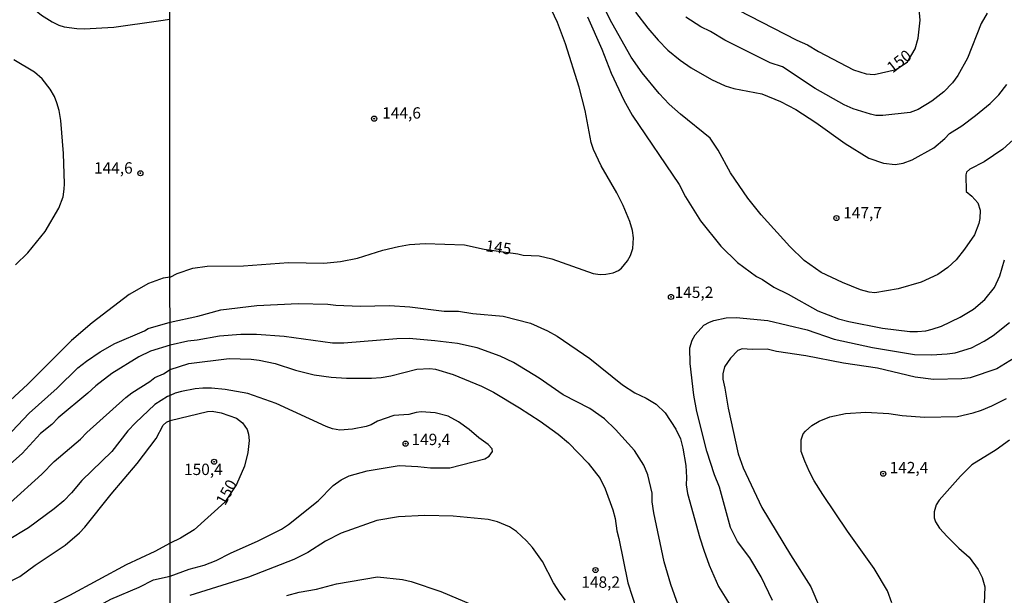
# Model space of a CAD drawing. Units: millimetres. Extents: x 192776 to 195186, y 1657664 to 1660437.
# Drawn here: x 194189 to 194406, y 1658031 to 1658158 of the extents above; entities that cross this region are included whole.
import ezdxf
from ezdxf.enums import TextEntityAlignment as Align

# ---------------------------------------------------------------- set-up
doc = ezdxf.new("R2010")
doc.units = ezdxf.units.MM
for name, color, linetype in [('IMAGEM', 7, 'Continuous'), ('V-CURVA_DE_NIVEL', 4, 'Continuous'), ('V-CURVA_MESTRA', 1, 'Continuous'), ('V-PONTO_DE_APARELHO', 30, 'Continuous'), ('V-TEXTO_DE_ALTIMETRIA', 2, 'Continuous'), ('X-LIMITE_1000', 7, 'Continuous')]:
    doc.layers.add(name, color=color, linetype=linetype)
picture_1 = doc.add_image_def('image1.jpg', size_in_pixel=(4015, 4620))

# ---------------------------------------------------------------- blocks, each defined once
blk = doc.blocks.new('805')
at = {"color": 0, "linetype": 'ByBlock', "lineweight": -2}
for radius in [0.562, 0.0806]:
    blk.add_circle((0, 0), radius, dxfattribs=at)

msp = doc.modelspace()

# ---------------------------------------------------------------- linework, layer by layer
at = {"layer": 'V-CURVA_DE_NIVEL'}
for points in [[(194412.17, 1658135.76), (194405.31, 1658129.52), (194401.23, 1658126.76), (194398.06, 1658125.16), (194397.33, 1658124.48), (194397.18, 1658123.86), (194397.23, 1658120.22), (194398.51, 1658119.15), (194399.83, 1658117.7), (194400.3, 1658116.08), (194400.28, 1658114.24), (194400.05, 1658113.17), (194399.04, 1658110.69), (194396.9, 1658107.54), (194395.02, 1658105.15), (194393.17, 1658103.48), (194391.03, 1658101.98), (194387.31, 1658100.23), (194382.26, 1658098.76), (194377.13, 1658097.9), (194375.89, 1658098.03), (194374.01, 1658098.54), (194369.99, 1658100.19), (194365.33, 1658102.41), (194361.61, 1658105.02), (194358.4, 1658108.08), (194352.11, 1658115.09), (194349.18, 1658118.77), (194345.33, 1658124.33), (194342.66, 1658129.29), (194340.89, 1658131.94), (194334.33, 1658137.22), (194331.89, 1658139.46), (194329.64, 1658141.79), (194325.9, 1658146.31), (194323.5, 1658149.77), (194319.23, 1658157.34), (194317.03, 1658161.66)], [(194313.86, 1658158.67), (194317.03, 1658151.57), (194319.08, 1658146.22), (194321.86, 1658140.32), (194323.7, 1658137.03), (194334.03, 1658121.74), (194335.48, 1658119.07), (194338.77, 1658113.72), (194343.22, 1658108.16), (194346.9, 1658104.57), (194351.11, 1658101.54), (194352.42, 1658100.87), (194354.9, 1658099.16), (194358.06, 1658097.62), (194364.6, 1658093.94), (194369.13, 1658092.19), (194371.4, 1658091.59), (194378.84, 1658090.14), (194384.83, 1658089.43), (194386.5, 1658089.39), (194388.33, 1658089.56), (194389.75, 1658089.88), (194391.8, 1658090.61), (194395.95, 1658092.55), (194398.85, 1658094.33), (194401.35, 1658096.45), (194403.45, 1658099.06), (194404.67, 1658101.67), (194405.67, 1658105.17)], [(194324.42, 1658159.65), (194327.14, 1658156.14), (194329.45, 1658153.53), (194331.54, 1658151.35), (194334.29, 1658149.1), (194336.68, 1658147.39), (194341.17, 1658144.83), (194344.16, 1658143.44), (194346.09, 1658142.88), (194352.29, 1658141.71), (194356.35, 1658140.04), (194359.77, 1658138.29), (194364.13, 1658135.42), (194370.59, 1658130.74), (194375.81, 1658127.55), (194379.01, 1658126.46), (194381.58, 1658126.17), (194383.37, 1658126.48), (194385.38, 1658127.21), (194390.09, 1658129.84), (194392.54, 1658131.85), (194393.57, 1658132.94), (194396.26, 1658134.68), (194399.28, 1658136.92), (194402.49, 1658139.57), (194404.41, 1658141.52), (194406.2, 1658143.74)], [(194401.86, 1658159.44), (194400.56, 1658157.21), (194397.5, 1658149.56), (194395.41, 1658145.71), (194394.19, 1658144.13), (194392.33, 1658142.18), (194389.7, 1658140.06), (194386.67, 1658138.24), (194384.91, 1658137.63), (194378.88, 1658136.9), (194377.34, 1658136.92), (194376.19, 1658137.2), (194372.38, 1658138.41), (194370.39, 1658139.27), (194364, 1658142.9), (194356.82, 1658147.65), (194354.1, 1658148.53), (194344.12, 1658153.49), (194340.96, 1658155.39), (194338.86, 1658156.46), (194335.53, 1658158.6)], [(194187.95, 1658104.09), (194190.68, 1658106.72), (194194.48, 1658111.39), (194197.53, 1658116.51), (194198.43, 1658119.07), (194198.71, 1658120.69), (194198.73, 1658121.89), (194198.51, 1658128.59), (194197.96, 1658135.84), (194197.57, 1658138.06), (194197.06, 1658139.72), (194196.53, 1658141.13), (194195.63, 1658142.71), (194193.84, 1658145.03), (194192.18, 1658146.46), (194187.57, 1658149.21)], [(194222, 1658091.47), (194228.07, 1658092.81), (194233.16, 1658094.16), (194241.07, 1658095.1), (194250.22, 1658095.55), (194256.72, 1658095.38), (194258.51, 1658095.16), (194263.82, 1658094.95), (194270.32, 1658095.12), (194274.76, 1658094.82), (194282.33, 1658093.88), (194285.45, 1658093.88), (194288.62, 1658093.37), (194295.29, 1658092.77), (194301.36, 1658091.21), (194305.08, 1658089.56), (194307.17, 1658088.34), (194314.4, 1658083.47), (194321.56, 1658077.7), (194324.28, 1658075.94), (194326.76, 1658074.74), (194329, 1658073.38), (194330.95, 1658071.48), (194333.34, 1658067.91), (194334.35, 1658065.81), (194334.88, 1658063.7), (194335.55, 1658059.93), (194335.67, 1658057.28), (194335.57, 1658055.66), (194335.86, 1658053.77), (194338.58, 1658044.02), (194339.5, 1658041.29), (194340.67, 1658038), (194342.68, 1658033.29), (194345.25, 1658029.19)], [(194187.15, 1658067.43), (194190.96, 1658071.44), (194197.15, 1658076.96), (194201.71, 1658081.4), (194203.57, 1658082.89), (194206.58, 1658084.96), (194209.86, 1658086.75), (194216.33, 1658089.57), (194217.14, 1658090.06), (194222, 1658091.47)], [(194333.87, 1658029.14), (194332.21, 1658033.72), (194330.73, 1658038.72), (194328.51, 1658049.46), (194328.15, 1658051.94), (194328.12, 1658053.82), (194327.14, 1658057.88), (194326.26, 1658059.98), (194324.21, 1658063.18), (194320.07, 1658067.86), (194317.61, 1658070.17), (194314.36, 1658072.44), (194308.5, 1658075.47), (194303.24, 1658079.11), (194297.6, 1658082.57), (194294.69, 1658083.94), (194289.6, 1658085.8), (194285.28, 1658086.74), (194280.28, 1658087.38), (194274.63, 1658087.85), (194271.94, 1658087.79), (194260.22, 1658086.87), (194257.74, 1658086.87), (194247.1, 1658088.28), (194241.02, 1658088.77), (194237.6, 1658088.71), (194232.9, 1658088.37), (194227.94, 1658087.51), (194225.89, 1658087.3), (194222, 1658086.37)], [(194222, 1658086.37), (194217.69, 1658085.04), (194215.13, 1658083.79), (194209.18, 1658080.14), (194205.62, 1658077.47), (194203.89, 1658075.85), (194197.36, 1658070.39), (194195.94, 1658068.94), (194193.46, 1658066.98), (194189.41, 1658062.58), (194183.48, 1658057.36)], [(194409.69, 1658084.73), (194404, 1658081.22), (194398.13, 1658079.21), (194396.29, 1658078.96), (194390.04, 1658078.87), (194386.03, 1658079.34), (194377.73, 1658081.31), (194370.2, 1658082.46), (194361.91, 1658084.07), (194355.49, 1658085.03), (194353.44, 1658085.54), (194350.15, 1658085.41), (194347.93, 1658085.57), (194346.96, 1658085.25), (194345.34, 1658083.56), (194344.05, 1658081.59), (194343.67, 1658080.07), (194343.65, 1658078.92), (194344.12, 1658076.95), (194344.84, 1658072.55), (194347.02, 1658062.46), (194348.16, 1658059.42), (194352.26, 1658050.7), (194358.53, 1658040.22), (194363.02, 1658033.18), (194364.98, 1658028.76)], [(194222, 1658081.03), (194226.1, 1658082.38), (194235, 1658083.45), (194239.87, 1658083.3), (194241.58, 1658083.11), (194245.13, 1658082.36), (194249.62, 1658080.88), (194253.68, 1658079.9), (194257.44, 1658079.34), (194260.82, 1658079.13), (194266.3, 1658079.13), (194268.43, 1658079.3), (194270.57, 1658079.68), (194276.34, 1658081.14), (194279.17, 1658081.27), (194280.45, 1658081.1), (194284.34, 1658079.96), (194290.54, 1658077.35), (194293.19, 1658076.03), (194298.92, 1658072.61), (194303.43, 1658069.7), (194307.43, 1658066.81), (194309.72, 1658064.87), (194314.01, 1658060.45), (194316.63, 1658057.04), (194317.78, 1658054.78), (194319.49, 1658050.18), (194320, 1658048.22), (194320.34, 1658045.56), (194320.81, 1658043.85), (194322.78, 1658034.11), (194324.7, 1658028.2)], [(194186.81, 1658051.66), (194193.78, 1658058), (194196.51, 1658060.81), (194202.25, 1658065.68), (194203.7, 1658067.19), (194212.23, 1658074.87), (194213.55, 1658075.87), (194217.52, 1658078.37), (194218.65, 1658079.28), (194220.53, 1658080.12), (194222, 1658081.03)], [(194222.03, 1658035.59), (194226.16, 1658037.1), (194229.48, 1658037.95), (194232.13, 1658039.02), (194235.27, 1658040.62), (194241.41, 1658043.36), (194246.5, 1658045.92), (194248.06, 1658046.95), (194254.58, 1658052.12), (194257.87, 1658055.48), (194259.67, 1658056.75), (194261.38, 1658057.66), (194265.4, 1658058.76), (194272.41, 1658059.89), (194276.52, 1658059.72), (194279.3, 1658059.37), (194283.57, 1658059.37), (194291.31, 1658061.38), (194292.25, 1658061.94), (194292.98, 1658062.97), (194292.91, 1658063.58), (194292.04, 1658064.51), (194289.94, 1658066.02), (194287.86, 1658067.84), (194285.47, 1658069.53), (194283.19, 1658070.75), (194280.32, 1658071.52), (194277.29, 1658071.73), (194276.17, 1658071.6), (194274.55, 1658071.13), (194271.21, 1658070.88), (194267.66, 1658069.68), (194266.25, 1658068.84), (194265.18, 1658068.48), (194262.15, 1658067.88), (194259.37, 1658067.71), (194257.74, 1658068.01), (194256.33, 1658068.5), (194245.34, 1658073.57), (194239.1, 1658075.75), (194234.14, 1658076.63), (194231.1, 1658076.95), (194229.18, 1658076.95), (194227.51, 1658076.78), (194224.48, 1658076.18), (194223.11, 1658075.84), (194222.01, 1658075.35)], [(194222.01, 1658075.35), (194221.4, 1658075.06), (194218.67, 1658073.31), (194214.36, 1658069.3), (194212.72, 1658067.56), (194209.14, 1658063.01), (194202.59, 1658056.61), (194200.3, 1658053.88), (194198.58, 1658052.15), (194196.45, 1658050.4), (194190.79, 1658046.22), (194181.52, 1658040.59)], [(194380.85, 1658029.7), (194379.93, 1658032.35), (194376.96, 1658037.27), (194371.12, 1658045.43), (194365.69, 1658053.56), (194363.81, 1658056.51), (194362.74, 1658058.52), (194361.69, 1658060.83), (194360.92, 1658063.01), (194360.9, 1658065.58), (194361.39, 1658066.86), (194361.84, 1658067.5), (194363.23, 1658068.74), (194364.9, 1658069.68), (194367.25, 1658070.62), (194370.67, 1658071.35), (194375.12, 1658071.65), (194380.21, 1658071.35), (194383.16, 1658070.92), (194388.03, 1658070.53), (194395.35, 1658070.71), (194398.81, 1658071.47), (194400.61, 1658072.07), (194402.92, 1658073.01), (194406.08, 1658074.64)], [(194406.74, 1658065.49), (194403.83, 1658063.33), (194398.51, 1658060.08), (194395.96, 1658057.6), (194391.32, 1658052.3), (194390.66, 1658051.23), (194390.21, 1658049.71), (194390.21, 1658048.39), (194390.47, 1658047.53), (194391.39, 1658046.12), (194393.04, 1658044.32), (194395.64, 1658041.72), (194397.87, 1658039.75), (194399.86, 1658037.01), (194400.79, 1658035.23), (194401.38, 1658033.23), (194401.08, 1658025.83)], [(194309.03, 1658030.26), (194307.83, 1658031.84), (194306.42, 1658034.11), (194303.97, 1658038.77), (194301.78, 1658041.84), (194300.48, 1658043.34), (194298.24, 1658045.37), (194296.68, 1658046.44), (194294.05, 1658047.51), (194292.04, 1658048.04), (194284.34, 1658048.73), (194278.1, 1658048.94), (194272.24, 1658048.64), (194267.49, 1658047.79), (194259.67, 1658045.05), (194256.2, 1658043.25), (194252.31, 1658040.77), (194249.23, 1658039.23), (194239.23, 1658035.34), (194226.32, 1658031.32)], [(194187.91, 1658019), (194208.94, 1658030.46), (194215.22, 1658033.12), (194218.35, 1658034.73), (194222.03, 1658035.59)], [(194247.69, 1658031.32), (194250.39, 1658032.05), (194254.24, 1658032.67), (194258.6, 1658033.85), (194267.62, 1658035.41), (194273.14, 1658034.83), (194275.06, 1658034.38), (194281.6, 1658032.16), (194288.7, 1658029.18)]]:
    msp.add_lwpolyline(points, dxfattribs=at)
at = {"layer": 'V-CURVA_MESTRA'}
for points in [[(194221.95, 1658178.84), (194216.2, 1658178.8), (194207.5, 1658178.14), (194199.26, 1658178.27), (194197.9, 1658178.03), (194196.06, 1658177.46), (194194.7, 1658176.86), (194193.37, 1658175.92), (194190.13, 1658172.53), (194189.51, 1658171.63), (194188.98, 1658170.59), (194188.51, 1658165.83), (194189.73, 1658163.16), (194192.09, 1658160.33), (194193.71, 1658159), (194196, 1658157.57), (194197.51, 1658156.83), (194198.71, 1658156.47), (194201.48, 1658156.08), (194203.1, 1658156.02), (194209.59, 1658156.4), (194219.46, 1658157.8), (194221.96, 1658158.16)], [(194344.42, 1658161.49), (194359.94, 1658153.53), (194362.34, 1658152.51), (194364.71, 1658151.01), (194372.47, 1658146.95), (194375.21, 1658146.11), (194376.96, 1658145.98), (194381.85, 1658147.08), (194384.29, 1658148.75), (194385.98, 1658151.59), (194386.64, 1658153.92), (194387.11, 1658157.9), (194386.41, 1658166.19)], [(194221.99, 1658101.36), (194223.58, 1658102.16), (194227, 1658103.31), (194230.12, 1658103.8), (194238.16, 1658103.87), (194248.08, 1658104.55), (194255.82, 1658104.42), (194259.54, 1658104.81), (194263.26, 1658105.53), (194268.86, 1658107.33), (194272.24, 1658108.14), (194274.72, 1658108.53), (194278.14, 1658108.78), (194286.82, 1658108.44), (194291.14, 1658107.5), (194298.54, 1658106.5), (194299.73, 1658106.22), (194303.24, 1658106.05), (194306.02, 1658105.4), (194315.09, 1658102.2), (194316.67, 1658101.98), (194317.91, 1658102.03), (194319.53, 1658102.31), (194320.69, 1658102.86), (194321.33, 1658103.35), (194322.7, 1658104.96), (194323.36, 1658106.11), (194323.83, 1658107.7), (194324, 1658110.05), (194323.8, 1658111.63), (194323.19, 1658113.64), (194321.73, 1658117.15), (194320.32, 1658119.93), (194316.9, 1658125.83), (194315.19, 1658129.42), (194314.68, 1658131), (194313.35, 1658138.06), (194312.03, 1658143.19), (194309.07, 1658152.68), (194307.24, 1658157.38), (194305.95, 1658160.16)], [(194221.99, 1658101.36), (194220.44, 1658101.17), (194217.22, 1658099.98), (194213, 1658097.57), (194204.81, 1658091.32), (194200.28, 1658087.44), (194190.58, 1658077.77), (194186.84, 1658074.29)], [(194354.61, 1658030.17), (194352.11, 1658035.43), (194349.61, 1658039.58), (194346.92, 1658043.21), (194345.36, 1658046.25), (194342.9, 1658055.14), (194341.83, 1658057.84), (194340.18, 1658063.1), (194337.96, 1658071.78), (194337.25, 1658075.37), (194336.46, 1658082.34), (194336.44, 1658085.8), (194336.93, 1658087.51), (194337.6, 1658088.68), (194339.52, 1658090.76), (194340.7, 1658091.47), (194341.66, 1658091.85), (194344.38, 1658092.41), (194346.6, 1658092.45), (194353.57, 1658091.81), (194362.25, 1658089.75), (194368.19, 1658087.74), (194376.62, 1658085.86), (194385.85, 1658084.37), (194389.62, 1658084.26), (194393.08, 1658084.47), (194394.83, 1658084.73), (194398.38, 1658085.78), (194401.21, 1658087.25), (194403.21, 1658088.51), (194406.8, 1658091.4)], [(194222.01, 1658069.78), (194230.21, 1658071.78), (194231.23, 1658071.84), (194233.24, 1658071.52), (194236.58, 1658070.32), (194237.9, 1658069.29), (194238.95, 1658067.84), (194239.25, 1658066.82), (194239.38, 1658065.45), (194239.08, 1658062.8), (194238.39, 1658059.76), (194236.58, 1658055.72), (194234.03, 1658051.86), (194227.32, 1658045.73), (194224.31, 1658043.92), (194222.02, 1658042.82)], [(194185.59, 1658033.81), (194188.9, 1658035.52), (194192.3, 1658037.99), (194198.92, 1658042.41), (194202.04, 1658045.07), (194203.21, 1658046.37), (194209.05, 1658053.62), (194214.71, 1658060.33), (194218.91, 1658065.89), (194220.44, 1658068.77), (194221.19, 1658069.48), (194222.01, 1658069.78)], [(194222.02, 1658042.82), (194218.67, 1658041.02), (194212.36, 1658038.08), (194199.86, 1658031.29), (194189.62, 1658026.15), (194180.83, 1658021.1)]]:
    msp.add_lwpolyline(points, dxfattribs=at)
at = {"layer": 'X-LIMITE_1000'}
msp.add_line((194222.22, 1657665.41), (194220.76, 1660436.86), dxfattribs=at)

# ---------------------------------------------------------------- block references
at = {"layer": 'V-PONTO_DE_APARELHO', "xscale": 0.999998301267624, "yscale": 0.999998301267624, "zscale": 0.999998301267624}
for p in [(194266.91, 1658136.24), (194215.45, 1658124.23), (194368.66, 1658114.37), (194332.26, 1658097.01), (194273.83, 1658064.72), (194231.68, 1658060.74), (194378.99, 1658058.11), (194315.64, 1658036.91)]:
    msp.add_blockref('805', p, dxfattribs=at)

# ---------------------------------------------------------------- texts
at = {"layer": 'V-TEXTO_DE_ALTIMETRIA'}
for s, rotation, p in [('150', 38, (194381.49, 1658145.52)), ('145', 352, (194291.21, 1658106.31)), ('150', 61, (194234.78, 1658050.56))]:
    msp.add_text(s, height=2.5, rotation=rotation, dxfattribs=at).set_placement(p, align=Align.BOTTOM_LEFT)
for s, p in [('144,6', (194268.69, 1658135.47)), ('144,6', (194205.24, 1658123.36)), ('147,7', (194370.17, 1658113.5)), ('145,2', (194333.05, 1658096)), ('149,4', (194275.13, 1658063.62)), ('142,4', (194380.38, 1658057.42)), ('150,4', (194225.06, 1658057.03)), ('148,2', (194312.52, 1658032.22))]:
    msp.add_text(s, height=2.5, dxfattribs=at).set_placement(p, align=Align.BOTTOM_LEFT)

# ---------------------------------------------------------------- referenced raster images: frames only (the image files are external)
at = {"layer": 'IMAGEM'}
image = msp.add_image(picture_1, insert=(192775.97, 1657664.62), size_in_units=(2409.67, 2772.77), dxfattribs=at)
image.dxf.flags = 7

doc.saveas('drawing.dxf')
